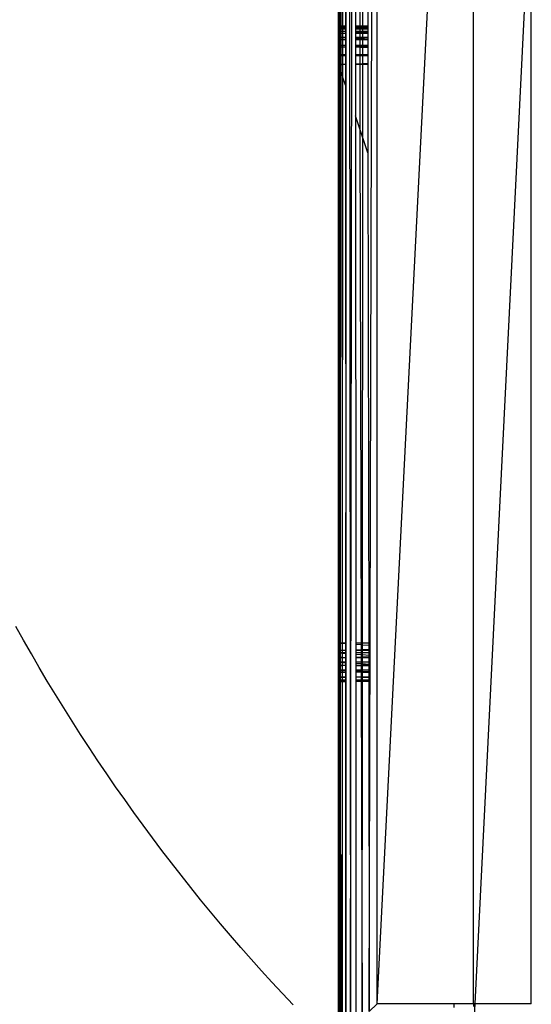
# Model space of a CAD drawing. Units: metres. Extents: x 707 to 1141, y -42 to 255.
# Drawn here: x 1055 to 1058, y 130 to 136 of the extents above; entities that cross this region are included whole.
import ezdxf

# ---------------------------------------------------------------- set-up
doc = ezdxf.new("R2010")
doc.units = ezdxf.units.M
doc.layers.add('LOTUS 48V', color=1, linetype='Continuous')

# ---------------------------------------------------------------- blocks, each defined once
blk = doc.blocks.new('LOTUS 48V TOP')
at = {"layer": 'LOTUS 48V'}
for p, q in [((271.327, 42.7613), (271.3284, 58.9365)), ((271.3651, 42.8201), (271.3721, 58.882)), ((271.3721, 58.882), (271.3894, 42.8444)), ((271.3894, 42.8444), (271.4105, 58.8436)), ((271.4864, 42.9414), (271.527, 58.7271)), ((271.527, 42.982), (271.527, 58.7271)), ((271.3292, 53.6546), (271.33, 48.0546)), ((271.3314, 48.0546), (271.3322, 53.6546)), ((271.3342, 53.6546), (271.3356, 48.0546)), ((271.3397, 48.0546), (271.3428, 53.6546)), ((271.3457, 53.6546), (271.3457, 48.0546)), ((271.3496, 48.0546), (271.3538, 53.6546)), ((271.3601, 53.6546), (271.3627, 48.0546)), ((271.4128, 53.6546), (271.4152, 48.0546)), ((271.4233, 53.6546), (271.437, 48.0546)), ((271.454, 48.0546), (271.4588, 53.6546)), ((271.4707, 53.6546), (271.4789, 48.0546)), ((271.527, 42.982), (272.027, 52.8227)), ((272.027, 42.982), (272.027, 52.8227)), ((271.327, 42.7613), (271.327, 52.5709)), ((272.035, 42.982), (272.327, 48.8239)), ((272.327, 42.982), (272.327, 48.8239)), ((271.3314, 48.0546), (271.33, 48.0546)), ((271.33, 48.0546), (271.33, 48.0545)), ((271.3314, 48.0545), (271.33, 48.0545)), ((271.33, 48.0545), (271.33, 48.0507)), ((271.33, 48.0507), (271.3314, 48.0507)), ((271.33, 48.0507), (271.33, 48.0477)), ((271.33, 48.0477), (271.3314, 48.0477)), ((271.33, 48.0477), (271.33, 48.0476)), ((271.3314, 48.0476), (271.33, 48.0476)), ((271.33, 48.0476), (271.33, 48.0394)), ((271.33, 48.0394), (271.3314, 48.0394)), ((271.33, 48.0394), (271.33, 48.0393)), ((271.3314, 48.0393), (271.33, 48.0393)), ((271.33, 48.0393), (271.33, 48.0278)), ((271.33, 48.0278), (271.3314, 48.0278)), ((271.33, 48.0278), (271.33, 48.0276)), ((271.3314, 48.0275), (271.33, 48.0276)), ((271.33, 48.0276), (271.33, 48.0164)), ((271.33, 48.0164), (271.3314, 48.0164)), ((271.33, 48.0164), (271.33, 48.0163)), ((271.3314, 48.0163), (271.33, 48.0163)), ((271.33, 48.0163), (271.33, 47.996)), ((271.3356, 48.0546), (271.3314, 48.0546)), ((271.3314, 48.0545), (271.3314, 48.0546)), ((271.3356, 48.0545), (271.3314, 48.0545)), ((271.3314, 48.0507), (271.3314, 48.0545)), ((271.3314, 48.0507), (271.3356, 48.0507)), ((271.3314, 48.0477), (271.3314, 48.0507)), ((271.3314, 48.0477), (271.3356, 48.0477)), ((271.3314, 48.0476), (271.3314, 48.0477)), ((271.3356, 48.0475), (271.3314, 48.0476)), ((271.3314, 48.0394), (271.3314, 48.0476)), ((271.3314, 48.0394), (271.3356, 48.0394)), ((271.3314, 48.0393), (271.3314, 48.0394)), ((271.3356, 48.0393), (271.3314, 48.0393)), ((271.3314, 48.0278), (271.3314, 48.0393)), ((271.3314, 48.0278), (271.3356, 48.0278)), ((271.3314, 48.0275), (271.3314, 48.0278)), ((271.3356, 48.0273), (271.3314, 48.0275)), ((271.3314, 48.0164), (271.3314, 48.0275)), ((271.3314, 48.0164), (271.3356, 48.0165)), ((271.3314, 48.0163), (271.3314, 48.0164)), ((271.3356, 48.0163), (271.3314, 48.0163)), ((271.3314, 47.996), (271.3314, 48.0163)), ((271.3397, 48.0546), (271.3356, 48.0546)), ((271.3356, 48.0546), (271.3356, 48.0545)), ((271.3397, 48.0544), (271.3356, 48.0545)), ((271.3356, 48.0507), (271.3356, 48.0545)), ((271.3356, 48.0507), (271.3397, 48.0507)), ((271.3356, 48.0507), (271.3356, 48.0477)), ((271.3356, 48.0477), (271.3397, 48.0477)), ((271.3356, 48.0477), (271.3356, 48.0475)), ((271.3397, 48.0473), (271.3356, 48.0475)), ((271.3356, 48.0475), (271.3356, 48.0394)), ((271.3356, 48.0394), (271.3397, 48.0395)), ((271.3356, 48.0394), (271.3356, 48.0393)), ((271.3397, 48.0392), (271.3356, 48.0393)), ((271.3356, 48.0393), (271.3356, 48.0278)), ((271.3356, 48.0278), (271.3397, 48.0278)), ((271.3356, 48.0278), (271.3356, 48.0273)), ((271.3397, 48.0271), (271.3356, 48.0273)), ((271.3356, 48.0273), (271.3356, 48.0165)), ((271.3356, 48.0165), (271.3397, 48.0166)), ((271.3356, 48.0165), (271.3356, 48.0163)), ((271.3397, 48.0162), (271.3356, 48.0163)), ((271.3356, 48.0163), (271.3356, 47.996)), ((271.3457, 48.0546), (271.3397, 48.0546)), ((271.3397, 48.0544), (271.3397, 48.0546)), ((271.3457, 48.0544), (271.3397, 48.0544)), ((271.3397, 48.0507), (271.3397, 48.0544)), ((271.3397, 48.0507), (271.3457, 48.0508)), ((271.3457, 48.0507), (271.3397, 48.0507)), ((271.3397, 48.0477), (271.3397, 48.0507)), ((271.3397, 48.0477), (271.3457, 48.0477)), ((271.3397, 48.0473), (271.3397, 48.0477)), ((271.3457, 48.0472), (271.3397, 48.0473)), ((271.3397, 48.0395), (271.3397, 48.0473)), ((271.3397, 48.0395), (271.3457, 48.0395)), ((271.3397, 48.0392), (271.3397, 48.0395)), ((271.3457, 48.0392), (271.3397, 48.0392)), ((271.3397, 48.0278), (271.3397, 48.0392)), ((271.3397, 48.0278), (271.3457, 48.0278)), ((271.3397, 48.0271), (271.3397, 48.0278)), ((271.3457, 48.0268), (271.3397, 48.0271)), ((271.3397, 48.0166), (271.3397, 48.0271)), ((271.3397, 48.0166), (271.3457, 48.0167)), ((271.3397, 48.0162), (271.3397, 48.0166)), ((271.3457, 48.0162), (271.3397, 48.0162)), ((271.3397, 47.996), (271.3397, 48.0162)), ((271.3496, 48.0546), (271.3457, 48.0546)), ((271.3457, 48.0546), (271.3457, 48.0544)), ((271.3496, 48.0543), (271.3457, 48.0544)), ((271.3457, 48.0544), (271.3457, 48.0508)), ((271.3457, 48.0508), (271.3496, 48.0508)), ((271.3457, 48.0508), (271.3457, 48.0507)), ((271.3496, 48.0507), (271.3457, 48.0507)), ((271.3457, 48.0507), (271.3457, 48.0477)), ((271.3457, 48.0477), (271.3496, 48.0477)), ((271.3457, 48.0477), (271.3457, 48.0472)), ((271.3496, 48.047), (271.3457, 48.0472)), ((271.3457, 48.0472), (271.3457, 48.0395)), ((271.3457, 48.0395), (271.3496, 48.0395)), ((271.3457, 48.0395), (271.3457, 48.0392)), ((271.3496, 48.0392), (271.3457, 48.0392)), ((271.3457, 48.0392), (271.3457, 48.0278)), ((271.3457, 48.0278), (271.3496, 48.0278)), ((271.3457, 48.0278), (271.3457, 48.0268)), ((271.3496, 48.0267), (271.3457, 48.0268)), ((271.3457, 48.0268), (271.3457, 48.0167)), ((271.3457, 48.0167), (271.3496, 48.0167)), ((271.3457, 48.0167), (271.3457, 48.0162)), ((271.3496, 48.0161), (271.3457, 48.0162)), ((271.3457, 48.0162), (271.3457, 47.996)), ((271.3627, 48.0546), (271.3496, 48.0546)), ((271.3496, 48.0543), (271.3496, 48.0546)), ((271.3627, 48.0542), (271.3496, 48.0543)), ((271.3496, 48.0508), (271.3496, 48.0543)), ((271.3496, 48.0508), (271.3627, 48.0508)), ((271.3496, 48.0507), (271.3496, 48.0508)), ((271.3627, 48.0507), (271.3496, 48.0507)), ((271.3496, 48.0477), (271.3496, 48.0507)), ((271.3496, 48.0477), (271.3627, 48.0477)), ((271.3496, 48.047), (271.3496, 48.0477)), ((271.3627, 48.0466), (271.3496, 48.047)), ((271.3496, 48.0395), (271.3496, 48.047)), ((271.3496, 48.0395), (271.3627, 48.0397)), ((271.3496, 48.0392), (271.3496, 48.0395)), ((271.3627, 48.0391), (271.3496, 48.0392)), ((271.3496, 48.0278), (271.3496, 48.0392)), ((271.3496, 48.0278), (271.3627, 48.0278)), ((271.3496, 48.0267), (271.3496, 48.0278)), ((271.3627, 48.026), (271.3496, 48.0267)), ((271.3496, 48.0167), (271.3496, 48.0267)), ((271.3496, 48.0167), (271.3627, 48.0169)), ((271.3496, 48.0161), (271.3496, 48.0167)), ((271.3627, 48.016), (271.3496, 48.0161)), ((271.3496, 47.996), (271.3496, 48.0161)), ((271.3627, 48.0546), (271.3627, 48.0542)), ((271.3627, 48.0542), (271.3627, 48.0508)), ((271.3627, 48.0508), (271.3627, 48.0507)), ((271.3627, 48.0507), (271.3627, 48.0477)), ((271.3627, 48.0477), (271.3627, 48.0466)), ((271.3627, 48.0466), (271.3627, 48.0397)), ((271.3627, 48.0397), (271.3627, 48.0391)), ((271.3627, 48.0391), (271.3627, 48.0278)), ((271.3627, 48.0278), (271.3627, 48.026)), ((271.3627, 48.026), (271.3627, 48.0169)), ((271.3627, 48.0169), (271.3627, 48.016)), ((271.3627, 48.016), (271.3627, 47.996)), ((271.437, 48.0546), (271.4152, 48.0546)), ((271.4152, 48.0546), (271.4152, 48.0536)), ((271.437, 48.0534), (271.4152, 48.0536)), ((271.4152, 48.0536), (271.4152, 48.051)), ((271.4152, 48.051), (271.437, 48.0511)), ((271.4152, 48.051), (271.4152, 48.0506)), ((271.437, 48.0505), (271.4152, 48.0506)), ((271.4152, 48.0506), (271.4152, 48.0477)), ((271.4152, 48.0477), (271.437, 48.0477)), ((271.4152, 48.0477), (271.4152, 48.045)), ((271.437, 48.0444), (271.4152, 48.045)), ((271.4152, 48.045), (271.4152, 48.0402)), ((271.4152, 48.0402), (271.437, 48.0404)), ((271.4152, 48.0402), (271.4152, 48.0387)), ((271.437, 48.0386), (271.4152, 48.0387)), ((271.4152, 48.0387), (271.4152, 48.0278)), ((271.4152, 48.0278), (271.4371, 48.0278)), ((271.4152, 48.0278), (271.4152, 48.0234)), ((271.4371, 48.0224), (271.4152, 48.0234)), ((271.4152, 48.0234), (271.4152, 48.0178)), ((271.4152, 48.0178), (271.4371, 48.0182)), ((271.4152, 48.0178), (271.4152, 48.0155)), ((271.454, 48.0546), (271.437, 48.0546)), ((271.437, 48.0546), (271.437, 48.0534)), ((271.454, 48.0532), (271.437, 48.0534)), ((271.437, 48.0534), (271.437, 48.0511)), ((271.437, 48.0511), (271.454, 48.0512)), ((271.437, 48.0511), (271.437, 48.0505)), ((271.454, 48.0505), (271.437, 48.0505)), ((271.437, 48.0505), (271.437, 48.0477)), ((271.437, 48.0477), (271.454, 48.0477)), ((271.437, 48.0477), (271.437, 48.0444)), ((271.454, 48.0438), (271.437, 48.0444)), ((271.437, 48.0444), (271.437, 48.0404)), ((271.437, 48.0404), (271.454, 48.0406)), ((271.437, 48.0404), (271.437, 48.0386)), ((271.454, 48.0385), (271.437, 48.0386)), ((271.437, 48.0386), (271.4371, 48.0278)), ((271.4371, 48.0278), (271.454, 48.0278)), ((271.4371, 48.0278), (271.4371, 48.0224)), ((271.454, 48.0215), (271.4371, 48.0224)), ((271.4371, 48.0224), (271.4371, 48.0182)), ((271.4371, 48.0182), (271.454, 48.0184)), ((271.4371, 48.0182), (271.4371, 48.0153)), ((271.4789, 48.0546), (271.454, 48.0546)), ((271.454, 48.0532), (271.454, 48.0546)), ((271.4789, 48.053), (271.454, 48.0532)), ((271.454, 48.0512), (271.454, 48.0532)), ((271.454, 48.0512), (271.4789, 48.0513)), ((271.454, 48.0505), (271.454, 48.0512)), ((271.4789, 48.0505), (271.454, 48.0505)), ((271.454, 48.0477), (271.454, 48.0505)), ((271.454, 48.0477), (271.4789, 48.0477)), ((271.454, 48.0438), (271.454, 48.0477)), ((271.4789, 48.0431), (271.454, 48.0438)), ((271.454, 48.0406), (271.454, 48.0438)), ((271.454, 48.0406), (271.4789, 48.0408)), ((271.454, 48.0385), (271.454, 48.0406)), ((271.4789, 48.0383), (271.454, 48.0385)), ((271.454, 48.0278), (271.454, 48.0385)), ((271.454, 48.0278), (271.4789, 48.0278)), ((271.454, 48.0215), (271.454, 48.0278)), ((271.4789, 48.0203), (271.454, 48.0215)), ((271.454, 48.0184), (271.454, 48.0215)), ((271.454, 48.0184), (271.4789, 48.0188)), ((271.454, 48.0151), (271.454, 48.0184)), ((271.4789, 48.0546), (271.4789, 48.053)), ((271.4789, 48.053), (271.4789, 48.0513)), ((271.4789, 48.0513), (271.4789, 48.0505)), ((271.4789, 48.0505), (271.4789, 48.0477)), ((271.4789, 48.0477), (271.4789, 48.0431)), ((271.4789, 48.0431), (271.4789, 48.0408)), ((271.4789, 48.0408), (271.4789, 48.0383)), ((271.4789, 48.0383), (271.4789, 48.0278)), ((271.4789, 48.0278), (271.4789, 48.0203)), ((271.4789, 48.0203), (271.4789, 48.0188)), ((271.4789, 48.0188), (271.4789, 48.0149)), ((271.33, 47.996), (271.3314, 47.996)), ((271.33, 47.996), (271.33, 47.9958)), ((271.3314, 47.9957), (271.33, 47.9958)), ((271.33, 47.9958), (271.33, 47.9845)), ((271.33, 47.9845), (271.3314, 47.9845)), ((271.33, 47.9845), (271.33, 47.9844)), ((271.3314, 47.9844), (271.33, 47.9844)), ((271.33, 47.9844), (271.33, 47.9546)), ((271.3314, 47.996), (271.3356, 47.996)), ((271.3314, 47.9957), (271.3314, 47.996)), ((271.3356, 47.9954), (271.3314, 47.9957)), ((271.3314, 47.9845), (271.3314, 47.9957)), ((271.3314, 47.9845), (271.3356, 47.9846)), ((271.3314, 47.9844), (271.3314, 47.9845)), ((271.3356, 47.9843), (271.3314, 47.9844)), ((271.3314, 47.9546), (271.3314, 47.9844)), ((271.3356, 47.996), (271.3397, 47.996)), ((271.3356, 47.996), (271.3356, 47.9954)), ((271.3397, 47.9952), (271.3356, 47.9954)), ((271.3356, 47.9954), (271.3356, 47.9846)), ((271.3356, 47.9846), (271.3397, 47.9847)), ((271.3356, 47.9846), (271.3356, 47.9843)), ((271.3397, 47.9843), (271.3356, 47.9843)), ((271.3356, 47.9843), (271.3356, 47.9546)), ((271.3397, 47.996), (271.3457, 47.996)), ((271.3397, 47.9952), (271.3397, 47.996)), ((271.3457, 47.9948), (271.3397, 47.9952)), ((271.3397, 47.9847), (271.3397, 47.9952)), ((271.3397, 47.9847), (271.3457, 47.9849)), ((271.3397, 47.9843), (271.3397, 47.9847)), ((271.3457, 47.9842), (271.3397, 47.9843)), ((271.3397, 47.9546), (271.3397, 47.9843)), ((271.3457, 47.996), (271.3496, 47.996)), ((271.3457, 47.996), (271.3457, 47.9948)), ((271.3496, 47.9945), (271.3457, 47.9948)), ((271.3457, 47.9948), (271.3457, 47.9849)), ((271.3457, 47.9849), (271.3496, 47.9849)), ((271.3457, 47.9849), (271.3457, 47.9842)), ((271.3496, 47.9842), (271.3457, 47.9842)), ((271.3457, 47.9842), (271.3457, 47.9546)), ((271.3496, 47.996), (271.3627, 47.996)), ((271.3496, 47.9945), (271.3496, 47.996)), ((271.3627, 47.9937), (271.3496, 47.9945)), ((271.3496, 47.9849), (271.3496, 47.9945)), ((271.3496, 47.9849), (271.3627, 47.9852)), ((271.3496, 47.9842), (271.3496, 47.9849)), ((271.3627, 47.984), (271.3496, 47.9842)), ((271.3496, 47.9546), (271.3496, 47.9842)), ((271.3627, 47.996), (271.3627, 47.9937)), ((271.3627, 47.9937), (271.3627, 47.9852)), ((271.3627, 47.9852), (271.3627, 47.984)), ((271.3627, 47.984), (271.3628, 47.9546)), ((271.4371, 48.0153), (271.4152, 48.0155)), ((271.4152, 48.0155), (271.4152, 47.996)), ((271.4152, 47.996), (271.4371, 47.996)), ((271.4152, 47.996), (271.4152, 47.9903)), ((271.4372, 47.989), (271.4152, 47.9903)), ((271.4152, 47.9903), (271.4153, 47.9864)), ((271.4153, 47.9864), (271.4372, 47.9869)), ((271.4153, 47.9864), (271.4153, 47.9834)), ((271.4372, 47.9831), (271.4153, 47.9834)), ((271.4153, 47.9834), (271.4153, 47.9546)), ((271.454, 48.0151), (271.4371, 48.0153)), ((271.4371, 48.0153), (271.4371, 47.996)), ((271.4371, 47.996), (271.454, 47.996)), ((271.4371, 47.996), (271.4372, 47.989)), ((271.454, 47.9879), (271.4372, 47.989)), ((271.4372, 47.989), (271.4372, 47.9869)), ((271.4372, 47.9869), (271.454, 47.9873)), ((271.4372, 47.9869), (271.4372, 47.9831)), ((271.454, 47.9829), (271.4372, 47.9831)), ((271.4372, 47.9831), (271.4372, 47.9546)), ((271.4539, 47.9546), (271.454, 47.9829)), ((271.4789, 48.0149), (271.454, 48.0151)), ((271.454, 47.996), (271.454, 48.0151)), ((271.454, 47.996), (271.479, 47.996)), ((271.454, 47.9879), (271.454, 47.996)), ((271.4612, 47.9874), (271.454, 47.9879)), ((271.454, 47.9873), (271.454, 47.9879)), ((271.454, 47.9873), (271.4612, 47.9874)), ((271.454, 47.9829), (271.454, 47.9873)), ((271.479, 47.9826), (271.454, 47.9829)), ((271.4612, 47.9874), (271.479, 47.9878)), ((271.4789, 48.0149), (271.479, 47.996)), ((271.479, 47.996), (271.479, 47.9878)), ((271.479, 47.9878), (271.479, 47.9826)), ((271.479, 47.9826), (271.479, 47.9546)), ((271.33, 47.9546), (271.3314, 47.9546)), ((271.33, 47.9546), (271.33, 47.9543)), ((271.3314, 47.9542), (271.33, 47.9543)), ((271.33, 47.9543), (271.33, 47.9454)), ((271.33, 47.9454), (271.3314, 47.9455)), ((271.33, 47.9454), (271.33, 47.9453)), ((271.3314, 47.9453), (271.33, 47.9453)), ((271.33, 47.9453), (271.33, 47.9063)), ((271.3314, 47.9546), (271.3356, 47.9546)), ((271.3314, 47.9542), (271.3314, 47.9546)), ((271.3356, 47.9539), (271.3314, 47.9542)), ((271.3314, 47.9455), (271.3314, 47.9542)), ((271.3314, 47.9455), (271.3356, 47.9456)), ((271.3314, 47.9453), (271.3314, 47.9455)), ((271.3356, 47.9452), (271.3314, 47.9453)), ((271.3314, 47.9063), (271.3314, 47.9453)), ((271.3356, 47.9546), (271.3397, 47.9546)), ((271.3356, 47.9546), (271.3356, 47.9539)), ((271.3397, 47.9536), (271.3356, 47.9539)), ((271.3356, 47.9539), (271.3356, 47.9456)), ((271.3356, 47.9456), (271.3397, 47.9457)), ((271.3356, 47.9456), (271.3356, 47.9452)), ((271.3397, 47.9452), (271.3356, 47.9452)), ((271.3356, 47.9452), (271.3356, 47.9063)), ((271.3397, 47.9546), (271.3457, 47.9546)), ((271.3397, 47.9536), (271.3397, 47.9546)), ((271.3457, 47.9532), (271.3397, 47.9536)), ((271.3397, 47.9457), (271.3397, 47.9536)), ((271.3397, 47.9457), (271.3457, 47.9459)), ((271.3397, 47.9452), (271.3397, 47.9457)), ((271.3457, 47.9451), (271.3397, 47.9452)), ((271.3397, 47.9063), (271.3397, 47.9452)), ((271.3457, 47.9546), (271.3496, 47.9546)), ((271.3457, 47.9546), (271.3457, 47.9532)), ((271.3496, 47.9529), (271.3457, 47.9532)), ((271.3457, 47.9532), (271.3457, 47.9459)), ((271.3457, 47.9459), (271.3496, 47.946)), ((271.3457, 47.9459), (271.3457, 47.9451)), ((271.3496, 47.945), (271.3457, 47.9451)), ((271.3457, 47.9451), (271.3457, 47.9063)), ((271.3495, 47.9063), (271.3496, 47.945)), ((271.3496, 47.9546), (271.3628, 47.9546)), ((271.3496, 47.9529), (271.3496, 47.9546)), ((271.3628, 47.9519), (271.3496, 47.9529)), ((271.3496, 47.946), (271.3496, 47.9529)), ((271.3496, 47.946), (271.3628, 47.9463)), ((271.3496, 47.945), (271.3496, 47.946)), ((271.3628, 47.9448), (271.3496, 47.945)), ((271.3628, 47.9546), (271.3628, 47.9519)), ((271.3628, 47.9519), (271.3628, 47.9463)), ((271.3628, 47.9463), (271.3628, 47.9448)), ((271.3628, 47.9448), (271.3628, 47.9063)), ((271.4153, 47.9546), (271.4372, 47.9546)), ((271.4153, 47.9546), (271.4153, 47.948)), ((271.4181, 47.9478), (271.4153, 47.948)), ((271.4153, 47.948), (271.4153, 47.9477)), ((271.4153, 47.9477), (271.4181, 47.9478)), ((271.4153, 47.9477), (271.4153, 47.9441)), ((271.4373, 47.9438), (271.4153, 47.9441)), ((271.4153, 47.9441), (271.4153, 47.9063)), ((271.4181, 47.9478), (271.4373, 47.9483)), ((271.4373, 47.9464), (271.4181, 47.9478)), ((271.4372, 47.9546), (271.4539, 47.9546)), ((271.4372, 47.9546), (271.4373, 47.9483)), ((271.4373, 47.9483), (271.4539, 47.9487)), ((271.4373, 47.9483), (271.4373, 47.9464)), ((271.4539, 47.9451), (271.4373, 47.9464)), ((271.4373, 47.9464), (271.4373, 47.9438)), ((271.4539, 47.9435), (271.4373, 47.9438)), ((271.4373, 47.9438), (271.4374, 47.9063)), ((271.4539, 47.9546), (271.479, 47.9546)), ((271.4539, 47.9487), (271.4539, 47.9546)), ((271.4539, 47.9487), (271.479, 47.9494)), ((271.4539, 47.9451), (271.4539, 47.9487)), ((271.479, 47.9433), (271.4539, 47.9451)), ((271.4539, 47.9435), (271.4539, 47.9451)), ((271.479, 47.9432), (271.4539, 47.9435)), ((271.4539, 47.9063), (271.4539, 47.9435)), ((271.479, 47.9546), (271.479, 47.9494)), ((271.479, 47.9494), (271.479, 47.9433)), ((271.479, 47.9433), (271.479, 47.9432)), ((271.479, 47.9432), (271.4791, 47.9063)), ((271.33, 47.9063), (271.3314, 47.9063)), ((271.33, 47.9063), (271.33, 47.9061)), ((271.3314, 47.906), (271.33, 47.9061)), ((271.33, 47.9061), (271.33, 47.9013)), ((271.33, 47.9013), (271.3314, 47.9014)), ((271.33, 47.9013), (271.33, 47.9012)), ((271.3314, 47.9012), (271.33, 47.9012)), ((271.33, 47.9012), (271.33, 47.8547)), ((271.3314, 47.9063), (271.3356, 47.9063)), ((271.3314, 47.906), (271.3314, 47.9063)), ((271.3356, 47.9056), (271.3314, 47.906)), ((271.3314, 47.9014), (271.3314, 47.906)), ((271.3314, 47.9014), (271.3356, 47.9015)), ((271.3314, 47.9012), (271.3314, 47.9014)), ((271.3356, 47.9012), (271.3314, 47.9012)), ((271.3314, 47.8547), (271.3314, 47.9012)), ((271.3356, 47.9063), (271.3397, 47.9063)), ((271.3356, 47.9063), (271.3356, 47.9056)), ((271.3397, 47.9053), (271.3356, 47.9056)), ((271.3356, 47.9056), (271.3356, 47.9015)), ((271.3356, 47.9015), (271.3397, 47.9016)), ((271.3356, 47.9015), (271.3356, 47.9012)), ((271.3397, 47.9011), (271.3356, 47.9012)), ((271.3356, 47.9012), (271.3356, 47.8549)), ((271.3396, 47.855), (271.3397, 47.9011)), ((271.3397, 47.9063), (271.3457, 47.9063)), ((271.3397, 47.9053), (271.3397, 47.9063)), ((271.3457, 47.9048), (271.3397, 47.9053)), ((271.3397, 47.9016), (271.3397, 47.9053)), ((271.3397, 47.9016), (271.3457, 47.9018)), ((271.3397, 47.9011), (271.3397, 47.9016)), ((271.3457, 47.9011), (271.3397, 47.9011)), ((271.3457, 47.9063), (271.3495, 47.9063)), ((271.3457, 47.9063), (271.3457, 47.9048)), ((271.3495, 47.9045), (271.3457, 47.9048)), ((271.3457, 47.9048), (271.3457, 47.9018)), ((271.3457, 47.9018), (271.3495, 47.9019)), ((271.3457, 47.9018), (271.3457, 47.9011)), ((271.3495, 47.9011), (271.3457, 47.9011)), ((271.3457, 47.9011), (271.3457, 47.8553)), ((271.3495, 47.9063), (271.3628, 47.9063)), ((271.3495, 47.9045), (271.3495, 47.9063)), ((271.3628, 47.9035), (271.3495, 47.9045)), ((271.3495, 47.9019), (271.3495, 47.9045)), ((271.3495, 47.9019), (271.3628, 47.9023)), ((271.3495, 47.9011), (271.3495, 47.9019)), ((271.3628, 47.901), (271.3495, 47.9011)), ((271.3495, 47.8554), (271.3495, 47.9011)), ((271.3628, 47.9063), (271.3628, 47.9035)), ((271.3628, 47.9035), (271.3628, 47.9023)), ((271.3628, 47.9023), (271.3628, 47.901)), ((271.3628, 47.901), (271.3628, 47.856)), ((271.4153, 47.9063), (271.4374, 47.9063)), ((271.4153, 47.9063), (271.4153, 47.9039)), ((271.4153, 47.9039), (271.4374, 47.9045)), ((271.4153, 47.9039), (271.4153, 47.9006)), ((271.4374, 47.9004), (271.4153, 47.9006)), ((271.4153, 47.9006), (271.4153, 47.858)), ((271.4374, 47.9063), (271.4539, 47.9063)), ((271.4374, 47.9063), (271.4374, 47.9045)), ((271.4374, 47.9045), (271.4539, 47.905)), ((271.4374, 47.9045), (271.4374, 47.9004)), ((271.4539, 47.9003), (271.4374, 47.9004)), ((271.4374, 47.9004), (271.4375, 47.8589)), ((271.4539, 47.9063), (271.4791, 47.9063)), ((271.4539, 47.905), (271.4539, 47.9063)), ((271.4539, 47.905), (271.4791, 47.9058)), ((271.4539, 47.9003), (271.4539, 47.905)), ((271.4791, 47.9001), (271.4539, 47.9003)), ((271.4539, 47.8595), (271.4539, 47.9003)), ((271.4791, 47.9063), (271.4791, 47.9058)), ((271.4791, 47.9058), (271.4791, 47.9001)), ((271.4791, 47.9001), (271.4792, 47.8605)), ((271.33, 47.8547), (271.3314, 47.8547)), ((271.33, 47.8547), (271.33, 47.8546)), ((271.3314, 47.8546), (271.33, 47.8546)), ((271.33, 47.8546), (271.33, 47.8454)), ((271.3314, 47.8412), (271.33, 47.8454)), ((271.33, 47.8454), (271.3305, 44.8546)), ((271.331, 44.8546), (271.3314, 47.8412)), ((271.3314, 47.8547), (271.3356, 47.8549)), ((271.3314, 47.8546), (271.3314, 47.8547)), ((271.3356, 47.8546), (271.3314, 47.8546)), ((271.3314, 47.8412), (271.3314, 47.8546)), ((271.3356, 47.8286), (271.3314, 47.8412)), ((271.3356, 47.8549), (271.3396, 47.855)), ((271.3356, 47.8549), (271.3356, 47.8546)), ((271.3396, 47.8546), (271.3356, 47.8546)), ((271.3356, 47.8546), (271.3356, 47.8286)), ((271.3396, 47.8166), (271.3356, 47.8286)), ((271.3356, 47.8286), (271.3363, 44.8546)), ((271.338, 44.8546), (271.3396, 47.8166)), ((271.3396, 47.855), (271.3457, 47.8553)), ((271.3396, 47.8546), (271.3396, 47.855)), ((271.3457, 47.8546), (271.3396, 47.8546)), ((271.3396, 47.8166), (271.3396, 47.8546)), ((271.3457, 47.7983), (271.3396, 47.8166)), ((271.3457, 47.8553), (271.3495, 47.8554)), ((271.3457, 47.8553), (271.3457, 47.8546)), ((271.3495, 47.8546), (271.3457, 47.8546)), ((271.3457, 47.8546), (271.3457, 47.7983)), ((271.3494, 47.7871), (271.3495, 47.8546)), ((271.3495, 47.8554), (271.3628, 47.856)), ((271.3495, 47.8546), (271.3495, 47.8554)), ((271.3628, 47.8546), (271.3495, 47.8546)), ((271.3628, 47.856), (271.3628, 47.8546)), ((271.3628, 47.8546), (271.3629, 47.7469)), ((271.4153, 47.858), (271.4375, 47.8589)), ((271.4153, 47.858), (271.4153, 47.8546)), ((271.4375, 47.8546), (271.4153, 47.8546)), ((271.4153, 47.8546), (271.4154, 47.5892)), ((271.4375, 47.8589), (271.4539, 47.8595)), ((271.4375, 47.8589), (271.4375, 47.8546)), ((271.4539, 47.8546), (271.4375, 47.8546)), ((271.4375, 47.8546), (271.4383, 47.5205)), ((271.4535, 47.4748), (271.4539, 47.8546)), ((271.4539, 47.8595), (271.4792, 47.8605)), ((271.4539, 47.8546), (271.4539, 47.8595)), ((271.4792, 47.8546), (271.4539, 47.8546)), ((271.4792, 47.8605), (271.4792, 47.8546)), ((271.4792, 47.8546), (271.4798, 47.3959)), ((271.3494, 47.7871), (271.3457, 47.7983)), ((271.3457, 47.7983), (271.3457, 44.8546)), ((271.3472, 44.8546), (271.3494, 47.7871)), ((271.3629, 47.7469), (271.3494, 47.7871)), ((271.3629, 47.7469), (271.3642, 44.8546)), ((271.4383, 47.5205), (271.4154, 47.5892)), ((271.4154, 47.5892), (271.4166, 44.8546)), ((271.4535, 47.4748), (271.4383, 47.5205)), ((271.4383, 47.5205), (271.4449, 44.8546)), ((271.4513, 44.8546), (271.4535, 47.4748)), ((271.4798, 47.3959), (271.4535, 47.4748)), ((271.4798, 47.3959), (271.4836, 44.8546)), ((269.6934, 44.8676), (269.6536, 44.9387)), ((269.7339, 44.7969), (269.6934, 44.8676)), ((271.3305, 44.8546), (271.331, 44.8546)), ((271.3305, 44.8546), (271.3305, 44.8543)), ((271.3305, 44.8543), (271.331, 44.8542)), ((271.3305, 44.8543), (271.3305, 44.8157)), ((271.331, 44.8546), (271.3363, 44.8546)), ((271.331, 44.8542), (271.331, 44.8546)), ((271.331, 44.8542), (271.3363, 44.8538)), ((271.331, 44.8157), (271.331, 44.8542)), ((271.3363, 44.8546), (271.338, 44.8546)), ((271.3363, 44.8546), (271.3363, 44.8538)), ((271.3363, 44.8538), (271.338, 44.8537)), ((271.3363, 44.8538), (271.3364, 44.8159)), ((271.338, 44.8546), (271.3457, 44.8546)), ((271.338, 44.8537), (271.338, 44.8546)), ((271.338, 44.8537), (271.3457, 44.8531)), ((271.338, 44.816), (271.338, 44.8537)), ((271.3457, 44.8546), (271.3472, 44.8546)), ((271.3457, 44.8546), (271.3457, 44.8531)), ((271.3457, 44.8531), (271.3472, 44.8529)), ((271.3457, 44.8531), (271.3457, 44.8163)), ((271.3472, 44.8546), (271.3642, 44.8546)), ((271.3472, 44.8529), (271.3472, 44.8546)), ((271.3472, 44.8529), (271.3642, 44.8516)), ((271.3472, 44.8163), (271.3472, 44.8529)), ((271.3642, 44.8546), (271.3642, 44.8516)), ((271.3642, 44.8516), (271.3642, 44.817)), ((271.4166, 44.8546), (271.4449, 44.8546)), ((271.4166, 44.8546), (271.4166, 44.8474)), ((271.4449, 44.8546), (271.4513, 44.8546)), ((271.4449, 44.8546), (271.4449, 44.8452)), ((271.4513, 44.8546), (271.4836, 44.8546)), ((271.4513, 44.8447), (271.4513, 44.8546)), ((271.4836, 44.8546), (271.4836, 44.8421)), ((271.3305, 44.8157), (271.331, 44.8157)), ((271.3305, 44.8157), (271.3305, 44.8155)), ((271.331, 44.8155), (271.3305, 44.8155)), ((271.3305, 44.8155), (271.3305, 44.8028)), ((271.331, 44.8028), (271.3305, 44.8028)), ((271.3305, 44.8028), (271.3305, 44.8025)), ((271.3305, 44.8025), (271.331, 44.8025)), ((271.3305, 44.8025), (271.3305, 44.7781)), ((271.331, 44.8157), (271.3364, 44.8159)), ((271.331, 44.8155), (271.331, 44.8157)), ((271.3364, 44.8155), (271.331, 44.8155)), ((271.331, 44.8028), (271.331, 44.8155)), ((271.3364, 44.8028), (271.331, 44.8028)), ((271.331, 44.8025), (271.331, 44.8028)), ((271.331, 44.8025), (271.3364, 44.8021)), ((271.331, 44.7781), (271.331, 44.8025)), ((271.3364, 44.8159), (271.338, 44.816)), ((271.3364, 44.8159), (271.3364, 44.8155)), ((271.338, 44.8155), (271.3364, 44.8155)), ((271.3364, 44.8155), (271.3364, 44.8028)), ((271.338, 44.8028), (271.3364, 44.8028)), ((271.3364, 44.8028), (271.3364, 44.8021)), ((271.3364, 44.8021), (271.338, 44.802)), ((271.3364, 44.8021), (271.3364, 44.7783)), ((271.3379, 44.7783), (271.338, 44.802)), ((271.338, 44.816), (271.3457, 44.8163)), ((271.338, 44.8155), (271.338, 44.816)), ((271.3457, 44.8154), (271.338, 44.8155)), ((271.338, 44.8028), (271.338, 44.8155)), ((271.3457, 44.8028), (271.338, 44.8028)), ((271.338, 44.802), (271.338, 44.8028)), ((271.338, 44.802), (271.3457, 44.8014)), ((271.3457, 44.8163), (271.3472, 44.8163)), ((271.3457, 44.8163), (271.3457, 44.8154)), ((271.3472, 44.8154), (271.3457, 44.8154)), ((271.3457, 44.8154), (271.3457, 44.8028)), ((271.3472, 44.8028), (271.3457, 44.8028)), ((271.3457, 44.8028), (271.3457, 44.8014)), ((271.3457, 44.8014), (271.3472, 44.8013)), ((271.3457, 44.8014), (271.3457, 44.7786)), ((271.3472, 44.8163), (271.3642, 44.817)), ((271.3472, 44.8154), (271.3472, 44.8163)), ((271.3642, 44.8152), (271.3472, 44.8154)), ((271.3472, 44.8028), (271.3472, 44.8154)), ((271.3642, 44.8028), (271.3472, 44.8028)), ((271.3472, 44.8013), (271.3472, 44.8028)), ((271.3472, 44.8013), (271.3642, 44.8)), ((271.3472, 44.7786), (271.3472, 44.8013)), ((271.3642, 44.817), (271.3642, 44.8152)), ((271.3642, 44.8152), (271.3642, 44.8028)), ((271.3642, 44.8028), (271.3642, 44.8)), ((271.3642, 44.8), (271.3642, 44.7791)), ((271.4166, 44.8474), (271.4449, 44.8452)), ((271.4166, 44.8474), (271.4166, 44.819)), ((271.4166, 44.819), (271.4449, 44.8201)), ((271.4166, 44.819), (271.4166, 44.8148)), ((271.4449, 44.8146), (271.4166, 44.8148)), ((271.4166, 44.8148), (271.4166, 44.8028)), ((271.445, 44.8028), (271.4166, 44.8028)), ((271.4166, 44.8028), (271.4166, 44.7961)), ((271.4449, 44.8452), (271.4513, 44.8447)), ((271.4449, 44.8452), (271.4449, 44.8201)), ((271.4449, 44.8201), (271.4513, 44.8204)), ((271.4449, 44.8201), (271.4449, 44.8146)), ((271.4513, 44.8146), (271.4449, 44.8146)), ((271.4449, 44.8146), (271.445, 44.8028)), ((271.4513, 44.8028), (271.445, 44.8028)), ((271.445, 44.8028), (271.445, 44.794)), ((271.4512, 44.7936), (271.4513, 44.8028)), ((271.4513, 44.8447), (271.4836, 44.8421)), ((271.4513, 44.8204), (271.4513, 44.8447)), ((271.4513, 44.8204), (271.4836, 44.8216)), ((271.4513, 44.8146), (271.4513, 44.8204)), ((271.4836, 44.8143), (271.4513, 44.8146)), ((271.4513, 44.8028), (271.4513, 44.8146)), ((271.4836, 44.8028), (271.4513, 44.8028)), ((271.4836, 44.8421), (271.4836, 44.8216)), ((271.4836, 44.8216), (271.4836, 44.8143)), ((271.4836, 44.8143), (271.4836, 44.8028)), ((271.4836, 44.8028), (271.4837, 44.7912)), ((269.7749, 44.7265), (269.7339, 44.7969)), ((271.3305, 44.7781), (271.331, 44.7781)), ((271.3305, 44.7781), (271.3305, 44.778)), ((271.331, 44.778), (271.3305, 44.778)), ((271.3305, 44.778), (271.3305, 44.7546)), ((271.331, 44.7546), (271.3305, 44.7546)), ((271.3305, 44.7546), (271.3305, 44.7543)), ((271.3305, 44.7543), (271.331, 44.7543)), ((271.3305, 44.7543), (271.3305, 44.7371)), ((271.331, 44.7781), (271.3364, 44.7783)), ((271.331, 44.778), (271.331, 44.7781)), ((271.3364, 44.7779), (271.331, 44.778)), ((271.331, 44.7546), (271.331, 44.778)), ((271.3364, 44.7546), (271.331, 44.7546)), ((271.331, 44.7543), (271.331, 44.7546)), ((271.331, 44.7543), (271.3364, 44.754)), ((271.331, 44.7371), (271.331, 44.7543)), ((271.3364, 44.7783), (271.3379, 44.7783)), ((271.3364, 44.7783), (271.3364, 44.7779)), ((271.3379, 44.7779), (271.3364, 44.7779)), ((271.3364, 44.7779), (271.3364, 44.7546)), ((271.3379, 44.7546), (271.3364, 44.7546)), ((271.3364, 44.7546), (271.3364, 44.754)), ((271.3364, 44.754), (271.3379, 44.7539)), ((271.3364, 44.754), (271.3364, 44.7372)), ((271.3379, 44.7783), (271.3457, 44.7786)), ((271.3379, 44.7779), (271.3379, 44.7783)), ((271.3457, 44.7777), (271.3379, 44.7779)), ((271.3379, 44.7546), (271.3379, 44.7779)), ((271.3457, 44.7546), (271.3379, 44.7546)), ((271.3379, 44.7539), (271.3379, 44.7546)), ((271.3379, 44.7539), (271.3457, 44.7534)), ((271.3379, 44.7373), (271.3379, 44.7539)), ((271.3457, 44.7786), (271.3472, 44.7786)), ((271.3457, 44.7786), (271.3457, 44.7777)), ((271.3472, 44.7777), (271.3457, 44.7777)), ((271.3457, 44.7777), (271.3457, 44.7546)), ((271.3472, 44.7546), (271.3457, 44.7546)), ((271.3457, 44.7546), (271.3457, 44.7534)), ((271.3457, 44.7534), (271.3472, 44.7533)), ((271.3457, 44.7534), (271.3457, 44.7375)), ((271.3472, 44.7786), (271.3642, 44.7791)), ((271.3472, 44.7777), (271.3472, 44.7786)), ((271.3642, 44.7775), (271.3472, 44.7777)), ((271.3472, 44.7546), (271.3472, 44.7777)), ((271.3642, 44.7546), (271.3472, 44.7546)), ((271.3472, 44.7533), (271.3472, 44.7546)), ((271.3472, 44.7533), (271.3642, 44.7522)), ((271.3472, 44.7375), (271.3472, 44.7533)), ((271.3642, 44.7791), (271.3642, 44.7775)), ((271.3642, 44.7775), (271.3642, 44.7546)), ((271.3642, 44.7546), (271.3642, 44.7522)), ((271.3642, 44.7522), (271.3642, 44.738)), ((271.4166, 44.7961), (271.445, 44.794)), ((271.4166, 44.7961), (271.4166, 44.7807)), ((271.4166, 44.7807), (271.445, 44.7815)), ((271.4166, 44.7807), (271.4166, 44.7767)), ((271.445, 44.7763), (271.4166, 44.7767)), ((271.4166, 44.7767), (271.4167, 44.7546)), ((271.4451, 44.7546), (271.4167, 44.7546)), ((271.4167, 44.7546), (271.4167, 44.7488)), ((271.4167, 44.7488), (271.4451, 44.747)), ((271.4167, 44.7488), (271.4167, 44.7394)), ((271.445, 44.794), (271.4512, 44.7936)), ((271.445, 44.794), (271.445, 44.7815)), ((271.445, 44.7815), (271.4512, 44.7817)), ((271.445, 44.7815), (271.445, 44.7763)), ((271.4512, 44.7762), (271.445, 44.7763)), ((271.445, 44.7763), (271.4451, 44.7546)), ((271.4512, 44.7546), (271.4451, 44.7546)), ((271.4451, 44.7546), (271.4451, 44.747)), ((271.4451, 44.747), (271.4512, 44.7466)), ((271.4451, 44.747), (271.4451, 44.7402)), ((271.4512, 44.7936), (271.4837, 44.7912)), ((271.4512, 44.7817), (271.4512, 44.7936)), ((271.4512, 44.7817), (271.4837, 44.7827)), ((271.4512, 44.7762), (271.4512, 44.7817)), ((271.4837, 44.7758), (271.4512, 44.7762)), ((271.4512, 44.7546), (271.4512, 44.7762)), ((271.4837, 44.7546), (271.4512, 44.7546)), ((271.4512, 44.7466), (271.4512, 44.7546)), ((271.4512, 44.7466), (271.4837, 44.7446)), ((271.4512, 44.7403), (271.4512, 44.7466)), ((271.4837, 44.7912), (271.4837, 44.7827)), ((271.4837, 44.7827), (271.4837, 44.7758)), ((271.4837, 44.7758), (271.4837, 44.7546)), ((271.4837, 44.7546), (271.4837, 44.7446)), ((269.8166, 44.6564), (269.7749, 44.7265)), ((271.3305, 44.7371), (271.331, 44.7371)), ((271.3305, 44.7371), (271.3305, 44.737)), ((271.331, 44.7369), (271.3305, 44.737)), ((271.3305, 44.737), (271.3305, 44.7131)), ((271.331, 44.7131), (271.3305, 44.7131)), ((271.3305, 44.7131), (271.3305, 44.713)), ((271.3305, 44.713), (271.331, 44.7129)), ((271.3305, 44.713), (271.3305, 44.7026)), ((271.3305, 44.7026), (271.331, 44.7026)), ((271.3305, 44.7026), (271.3305, 44.7024)), ((271.3305, 44.7024), (271.3305, 44.6764)), ((271.331, 44.7024), (271.3305, 44.7024)), ((271.331, 44.7371), (271.3364, 44.7372)), ((271.331, 44.7369), (271.331, 44.7371)), ((271.3364, 44.7369), (271.331, 44.7369)), ((271.331, 44.7131), (271.331, 44.7369)), ((271.3364, 44.7131), (271.331, 44.7131)), ((271.331, 44.7129), (271.331, 44.7131)), ((271.331, 44.7129), (271.3364, 44.7127)), ((271.331, 44.7026), (271.331, 44.7129)), ((271.331, 44.7026), (271.3364, 44.7027)), ((271.331, 44.7024), (271.331, 44.7026)), ((271.3364, 44.7024), (271.331, 44.7024)), ((271.331, 44.6764), (271.331, 44.7024)), ((271.3364, 44.7372), (271.3379, 44.7373)), ((271.3364, 44.7372), (271.3364, 44.7369)), ((271.3379, 44.7369), (271.3364, 44.7369)), ((271.3364, 44.7369), (271.3364, 44.7131)), ((271.3379, 44.7131), (271.3364, 44.7131)), ((271.3364, 44.7131), (271.3364, 44.7127)), ((271.3364, 44.7127), (271.3379, 44.7126)), ((271.3364, 44.7127), (271.3364, 44.7027)), ((271.3364, 44.7027), (271.3379, 44.7027)), ((271.3364, 44.7027), (271.3364, 44.7024)), ((271.3379, 44.7024), (271.3364, 44.7024)), ((271.3364, 44.7024), (271.3364, 44.6765)), ((271.3379, 44.7373), (271.3457, 44.7375)), ((271.3379, 44.7369), (271.3379, 44.7373)), ((271.3457, 44.7368), (271.3379, 44.7369)), ((271.3379, 44.7131), (271.3379, 44.7369)), ((271.3457, 44.7131), (271.3379, 44.7131)), ((271.3379, 44.7126), (271.3379, 44.7131)), ((271.3379, 44.7126), (271.3457, 44.7122)), ((271.3379, 44.7027), (271.3379, 44.7126)), ((271.3379, 44.7027), (271.3457, 44.7029)), ((271.3379, 44.7024), (271.3379, 44.7027)), ((271.3457, 44.7023), (271.3379, 44.7024)), ((271.3379, 44.6765), (271.3379, 44.7024)), ((271.3457, 44.7375), (271.3472, 44.7375)), ((271.3457, 44.7375), (271.3457, 44.7368)), ((271.3472, 44.7367), (271.3457, 44.7368)), ((271.3457, 44.7368), (271.3457, 44.7131)), ((271.3471, 44.7131), (271.3457, 44.7131)), ((271.3457, 44.7131), (271.3457, 44.7122)), ((271.3457, 44.7122), (271.3471, 44.7121)), ((271.3457, 44.7122), (271.3457, 44.7029)), ((271.3457, 44.7029), (271.3471, 44.7029)), ((271.3457, 44.7029), (271.3457, 44.7023)), ((271.3471, 44.7023), (271.3457, 44.7023)), ((271.3457, 44.7023), (271.3457, 44.6767)), ((271.3471, 44.7131), (271.3472, 44.7367)), ((271.3642, 44.7131), (271.3471, 44.7131)), ((271.3471, 44.7121), (271.3471, 44.7131)), ((271.3471, 44.7121), (271.3642, 44.7113)), ((271.3471, 44.7029), (271.3471, 44.7121)), ((271.3471, 44.7029), (271.3642, 44.7033)), ((271.3471, 44.7023), (271.3471, 44.7029)), ((271.3642, 44.7021), (271.3471, 44.7023)), ((271.3471, 44.6767), (271.3471, 44.7023)), ((271.3472, 44.7375), (271.3642, 44.738)), ((271.3472, 44.7367), (271.3472, 44.7375)), ((271.3642, 44.7365), (271.3472, 44.7367)), ((271.3642, 44.738), (271.3642, 44.7365)), ((271.3642, 44.7365), (271.3642, 44.7131)), ((271.3642, 44.7131), (271.3642, 44.7113)), ((271.3642, 44.7113), (271.3642, 44.7033)), ((271.3642, 44.7033), (271.3642, 44.7021)), ((271.3642, 44.7021), (271.3643, 44.677)), ((271.4167, 44.7394), (271.4451, 44.7402)), ((271.4167, 44.7394), (271.4167, 44.7359)), ((271.4451, 44.7355), (271.4167, 44.7359)), ((271.4167, 44.7359), (271.4167, 44.7131)), ((271.4452, 44.7131), (271.4167, 44.7131)), ((271.4167, 44.7131), (271.4167, 44.7087)), ((271.4167, 44.7087), (271.4452, 44.7074)), ((271.4167, 44.7087), (271.4167, 44.7045)), ((271.4167, 44.7045), (271.4452, 44.7051)), ((271.4167, 44.7045), (271.4167, 44.7016)), ((271.4452, 44.7013), (271.4167, 44.7016)), ((271.4167, 44.7016), (271.4167, 44.6778)), ((271.4451, 44.7402), (271.4512, 44.7403)), ((271.4451, 44.7402), (271.4451, 44.7355)), ((271.4512, 44.7355), (271.4451, 44.7355)), ((271.4451, 44.7355), (271.4452, 44.7131)), ((271.4512, 44.7131), (271.4452, 44.7131)), ((271.4452, 44.7131), (271.4452, 44.7074)), ((271.4452, 44.7074), (271.4512, 44.7071)), ((271.4452, 44.7074), (271.4452, 44.7051)), ((271.4452, 44.7051), (271.4512, 44.7052)), ((271.4452, 44.7051), (271.4452, 44.7013)), ((271.4512, 44.7013), (271.4452, 44.7013)), ((271.4452, 44.7013), (271.4453, 44.6783)), ((271.4511, 44.6784), (271.4512, 44.7013)), ((271.4512, 44.7403), (271.4837, 44.7412)), ((271.4512, 44.7355), (271.4512, 44.7403)), ((271.4837, 44.7351), (271.4512, 44.7355)), ((271.4512, 44.7131), (271.4512, 44.7355)), ((271.4838, 44.7131), (271.4512, 44.7131)), ((271.4512, 44.7071), (271.4512, 44.7131)), ((271.4512, 44.7071), (271.4769, 44.7058)), ((271.4512, 44.7052), (271.4512, 44.7071)), ((271.4512, 44.7052), (271.4769, 44.7058)), ((271.4512, 44.7013), (271.4512, 44.7052)), ((271.4838, 44.7009), (271.4512, 44.7013)), ((271.4769, 44.7058), (271.4838, 44.706)), ((271.4769, 44.7058), (271.4838, 44.7055)), ((271.4837, 44.7446), (271.4837, 44.7412)), ((271.4837, 44.7412), (271.4837, 44.7351)), ((271.4837, 44.7351), (271.4838, 44.7131)), ((271.4838, 44.7131), (271.4838, 44.706)), ((271.4838, 44.706), (271.4838, 44.7055)), ((271.4838, 44.7055), (271.4838, 44.7009)), ((271.4838, 44.7009), (271.4838, 44.6789)), ((269.8589, 44.5866), (269.8166, 44.6564)), ((271.3305, 44.6764), (271.3305, 44.6763)), ((271.3305, 44.6764), (271.331, 44.6764)), ((271.3305, 44.6763), (271.3305, 44.6614)), ((271.331, 44.6763), (271.3305, 44.6763)), ((271.331, 44.6613), (271.3305, 44.6614)), ((271.3305, 44.6614), (271.3305, 44.6613)), ((271.3305, 44.6613), (271.3305, 44.6601)), ((271.3305, 44.6613), (271.331, 44.6613)), ((271.3305, 44.6601), (271.331, 44.6601)), ((271.3305, 44.6601), (271.3305, 44.6546)), ((271.3305, 44.6601), (271.3305, 44.6601)), ((271.331, 44.6601), (271.3305, 44.6601)), ((271.3305, 44.6546), (271.3308, 42.7793)), ((271.331, 44.6546), (271.3305, 44.6546)), ((271.3308, 42.7793), (271.331, 44.6546)), ((271.331, 44.6764), (271.3364, 44.6765)), ((271.331, 44.6763), (271.331, 44.6764)), ((271.3364, 44.6763), (271.331, 44.6763)), ((271.331, 44.6613), (271.331, 44.6763)), ((271.3364, 44.6614), (271.331, 44.6613)), ((271.331, 44.6601), (271.331, 44.6613)), ((271.331, 44.6613), (271.3364, 44.6613)), ((271.331, 44.6601), (271.3364, 44.6602)), ((271.331, 44.6546), (271.331, 44.6601)), ((271.331, 44.6601), (271.331, 44.6601)), ((271.3364, 44.6601), (271.331, 44.6601)), ((271.3364, 44.6546), (271.331, 44.6546)), ((271.3364, 44.6765), (271.3379, 44.6765)), ((271.3364, 44.6765), (271.3364, 44.6763)), ((271.3379, 44.6763), (271.3364, 44.6763)), ((271.3364, 44.6763), (271.3364, 44.6614)), ((271.3364, 44.6614), (271.3364, 44.6613)), ((271.3379, 44.6614), (271.3364, 44.6614)), ((271.3364, 44.6613), (271.3364, 44.6602)), ((271.3364, 44.6613), (271.3379, 44.6613)), ((271.3364, 44.6602), (271.3379, 44.6602)), ((271.3364, 44.6602), (271.3364, 44.6601)), ((271.3364, 44.6601), (271.3364, 44.6546)), ((271.3379, 44.6601), (271.3364, 44.6601)), ((271.3364, 44.6546), (271.3369, 42.7903)), ((271.3379, 44.6546), (271.3364, 44.6546)), ((271.3369, 42.7903), (271.3379, 44.6546)), ((271.3379, 44.6765), (271.3457, 44.6767)), ((271.3379, 44.6763), (271.3379, 44.6765)), ((271.3457, 44.6762), (271.3379, 44.6763)), ((271.3379, 44.6614), (271.3379, 44.6763)), ((271.3457, 44.6614), (271.3379, 44.6614)), ((271.3379, 44.6613), (271.3379, 44.6614)), ((271.3379, 44.6613), (271.3457, 44.6612)), ((271.3379, 44.6602), (271.3379, 44.6613)), ((271.3379, 44.6602), (271.3457, 44.6603)), ((271.3379, 44.6601), (271.3379, 44.6602)), ((271.3379, 44.6546), (271.3379, 44.6601)), ((271.3457, 44.66), (271.3379, 44.6601)), ((271.3457, 44.6546), (271.3379, 44.6546)), ((271.3379, 44.6546), (271.3457, 44.6546)), ((271.3457, 44.6767), (271.3471, 44.6767)), ((271.3457, 44.6767), (271.3457, 44.6762)), ((271.3471, 44.6762), (271.3457, 44.6762)), ((271.3457, 44.6762), (271.3457, 44.6614)), ((271.3471, 44.6614), (271.3457, 44.6614)), ((271.3457, 44.6614), (271.3457, 44.6612)), ((271.3457, 44.6612), (271.3471, 44.6612)), ((271.3457, 44.6612), (271.3457, 44.6603)), ((271.3457, 44.6603), (271.3457, 44.66)), ((271.3457, 44.6603), (271.3471, 44.6603)), ((271.3457, 44.66), (271.3457, 44.6546)), ((271.3471, 44.66), (271.3457, 44.66)), ((271.3457, 44.6546), (271.3457, 44.6546)), ((271.3457, 44.6546), (271.3457, 42.8007)), ((271.3457, 44.6546), (271.3471, 44.6546)), ((271.3457, 42.8007), (271.3471, 44.6546)), ((271.3471, 44.6546), (271.3457, 44.6546)), ((271.3471, 44.6767), (271.3643, 44.677)), ((271.3471, 44.6762), (271.3471, 44.6767)), ((271.3643, 44.6761), (271.3471, 44.6762)), ((271.3471, 44.6614), (271.3471, 44.6762)), ((271.3643, 44.6614), (271.3471, 44.6614)), ((271.3471, 44.6612), (271.3471, 44.6614)), ((271.3471, 44.6612), (271.3643, 44.661)), ((271.3471, 44.6603), (271.3471, 44.6612)), ((271.3471, 44.6603), (271.3643, 44.6604)), ((271.3471, 44.66), (271.3471, 44.6603)), ((271.3643, 44.66), (271.3471, 44.66)), ((271.3471, 44.6546), (271.3471, 44.66)), ((271.3471, 44.6546), (271.3643, 44.6547)), ((271.3643, 44.6546), (271.3471, 44.6546)), ((271.3471, 44.6546), (271.3471, 44.6546)), ((271.3643, 44.677), (271.3643, 44.6761)), ((271.3643, 44.6761), (271.3643, 44.6614)), ((271.3643, 44.6614), (271.3643, 44.661)), ((271.3643, 44.661), (271.3643, 44.6604)), ((271.3643, 44.6604), (271.3643, 44.66)), ((271.3643, 44.66), (271.3643, 44.6547)), ((271.3643, 44.6547), (271.3643, 44.6546)), ((271.3643, 44.6546), (271.3651, 42.8201)), ((271.4167, 44.6778), (271.433, 44.6781)), ((271.4167, 44.6778), (271.4167, 44.6758)), ((271.4453, 44.6756), (271.4167, 44.6758)), ((271.4167, 44.6758), (271.4167, 44.6614)), ((271.4453, 44.6614), (271.4167, 44.6614)), ((271.4167, 44.6614), (271.4167, 44.6609)), ((271.4167, 44.6609), (271.4453, 44.6612)), ((271.4167, 44.6609), (271.4167, 44.6604)), ((271.4167, 44.6604), (271.4453, 44.6601)), ((271.4167, 44.6604), (271.4167, 44.6599)), ((271.4453, 44.6599), (271.4167, 44.6599)), ((271.4167, 44.6599), (271.4167, 44.6549)), ((271.4167, 44.6549), (271.4453, 44.655)), ((271.4167, 44.6549), (271.4167, 44.6546)), ((271.4167, 44.6546), (271.4175, 42.8725)), ((271.4453, 44.6546), (271.4167, 44.6546)), ((271.433, 44.6781), (271.4453, 44.6783)), ((271.433, 44.6781), (271.4453, 44.6777)), ((271.4453, 44.6783), (271.4511, 44.6784)), ((271.4453, 44.6783), (271.4453, 44.6777)), ((271.4453, 44.6777), (271.4511, 44.6775)), ((271.4453, 44.6777), (271.4453, 44.6756)), ((271.4511, 44.6755), (271.4453, 44.6756)), ((271.4453, 44.6756), (271.4453, 44.6614)), ((271.4511, 44.6614), (271.4453, 44.6614)), ((271.4453, 44.6614), (271.4453, 44.6612)), ((271.4453, 44.6612), (271.4511, 44.6613)), ((271.4453, 44.6612), (271.4453, 44.6601)), ((271.4453, 44.6601), (271.4511, 44.6601)), ((271.4453, 44.6601), (271.4453, 44.6599)), ((271.4511, 44.6599), (271.4453, 44.6599)), ((271.4453, 44.6599), (271.4453, 44.655)), ((271.4453, 44.655), (271.4453, 44.6546)), ((271.4453, 44.655), (271.4511, 44.655)), ((271.4453, 44.6546), (271.4496, 42.9046)), ((271.4511, 44.6546), (271.4453, 44.6546)), ((271.4496, 42.9046), (271.4511, 44.6546)), ((271.4511, 44.6784), (271.4838, 44.6789)), ((271.4511, 44.6775), (271.4511, 44.6784)), ((271.4511, 44.6775), (271.4838, 44.6765)), ((271.4511, 44.6755), (271.4511, 44.6775)), ((271.4838, 44.6753), (271.4511, 44.6755)), ((271.4511, 44.6614), (271.4511, 44.6755)), ((271.4599, 44.6614), (271.4511, 44.6614)), ((271.4511, 44.6613), (271.4599, 44.6614)), ((271.4511, 44.6613), (271.4511, 44.6614)), ((271.4511, 44.6601), (271.4511, 44.6613)), ((271.4511, 44.6601), (271.4734, 44.6598)), ((271.4511, 44.6599), (271.4511, 44.6601)), ((271.4734, 44.6598), (271.4511, 44.6599)), ((271.4511, 44.655), (271.4511, 44.6599)), ((271.4511, 44.655), (271.4839, 44.6552)), ((271.4511, 44.6546), (271.4511, 44.655)), ((271.4839, 44.6546), (271.4511, 44.6546)), ((271.4599, 44.6614), (271.4838, 44.6616)), ((271.4838, 44.6614), (271.4599, 44.6614)), ((271.4734, 44.6598), (271.4838, 44.6597)), ((271.4838, 44.6598), (271.4734, 44.6598)), ((271.4838, 44.6789), (271.4838, 44.6765)), ((271.4838, 44.6765), (271.4838, 44.6753)), ((271.4838, 44.6753), (271.4838, 44.6616)), ((271.4838, 44.6616), (271.4838, 44.6614)), ((271.4838, 44.6614), (271.4838, 44.6598)), ((271.4838, 44.6598), (271.4838, 44.6597)), ((271.4838, 44.6597), (271.4839, 44.6552)), ((271.4839, 44.6552), (271.4839, 44.6546)), ((271.4839, 44.6546), (271.4864, 42.9414)), ((269.9017, 44.5171), (269.8589, 44.5866)), ((269.9452, 44.448), (269.9017, 44.5171)), ((269.9893, 44.3792), (269.9452, 44.448)), ((270.0339, 44.3108), (269.9893, 44.3792)), ((270.0791, 44.2428), (270.0339, 44.3108)), ((270.1248, 44.1751), (270.0791, 44.2428)), ((270.1712, 44.1079), (270.1248, 44.1751)), ((270.218, 44.041), (270.1712, 44.1079)), ((270.2654, 43.9746), (270.218, 44.041)), ((270.3134, 43.9086), (270.2654, 43.9746)), ((270.3619, 43.843), (270.3134, 43.9086)), ((270.4108, 43.7779), (270.3619, 43.843)), ((270.4603, 43.7133), (270.4108, 43.7779)), ((270.5103, 43.6491), (270.4603, 43.7133)), ((270.5608, 43.5854), (270.5103, 43.6491)), ((270.6118, 43.5222), (270.5608, 43.5854)), ((270.6633, 43.4594), (270.6118, 43.5222)), ((270.7152, 43.3972), (270.6633, 43.4594)), ((270.7676, 43.3355), (270.7152, 43.3972)), ((270.8205, 43.2743), (270.7676, 43.3355)), ((270.8738, 43.2137), (270.8205, 43.2743)), ((270.9275, 43.1536), (270.8738, 43.2137)), ((270.9817, 43.0941), (270.9275, 43.1536)), ((271.0363, 43.0352), (270.9817, 43.0941)), ((271.0913, 42.9768), (271.0363, 43.0352)), ((271.4864, 42.9414), (271.527, 42.982)), ((271.927, 42.982), (271.527, 42.982)), ((271.927, 42.9626), (271.927, 42.982)), ((272.027, 42.982), (271.927, 42.982)), ((272.027, 42.982), (272.027, 42.9675)), ((272.027, 42.8209), (272.035, 42.982)), ((272.035, 42.982), (272.027, 42.982)), ((272.327, 42.982), (272.035, 42.982))]:
    blk.add_line(p, q, dxfattribs=at)

msp = doc.modelspace()

# ---------------------------------------------------------------- block references
at = {"layer": 'LOTUS 48V'}
msp.add_blockref('LOTUS 48V TOP', (785.723, 87.4327), dxfattribs=at)

doc.saveas('drawing.dxf')
